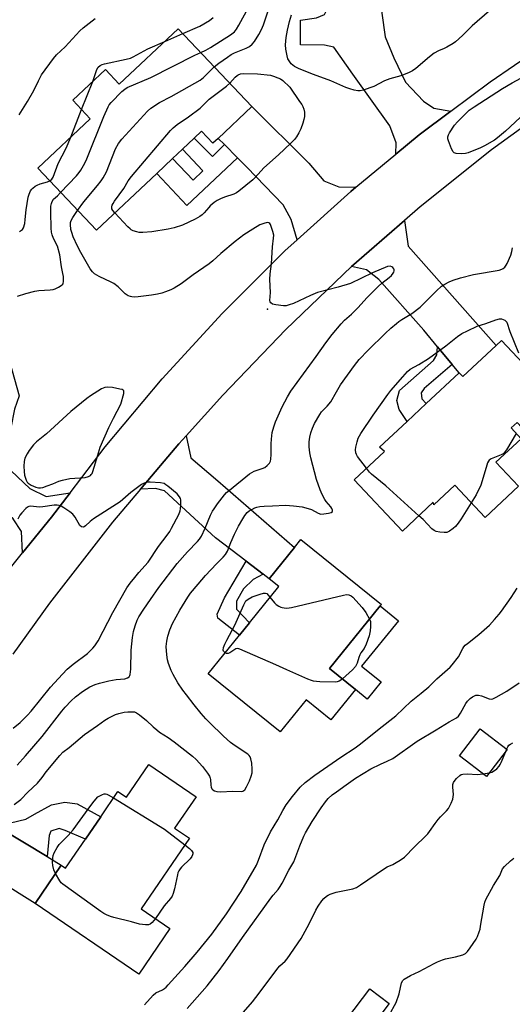
# Model space of a CAD drawing. Units: inches. Extents: x 1303763 to 1309763, y 521449 to 525449.
# Drawn here: x 1305352 to 1305543, y 523106 to 523489 of the extents above; entities that cross this region are included whole.
import ezdxf

# ---------------------------------------------------------------- set-up
doc = ezdxf.new("R2010")
doc.units = ezdxf.units.IN
doc.header["$MEASUREMENT"] = 0
for name, color, linetype in [('BLDG-Footprint', 5, 'Continuous'), ('CULTRL-Pad', 6, 'Continuous'), ('ELEV-Spot Elevation', 7, 'Continuous'), ('TRANS-Driveway', 251, 'Continuous'), ('TRANS-Non Street Sidewalk', 7, 'Continuous'), ('TRANS-Road', 130, 'Continuous'), ('Undefined', 1, 'Continuous')]:
    doc.layers.add(name, color=color, linetype=linetype)

msp = doc.modelspace()

# ---------------------------------------------------------------- linework, layer by layer
at = {"layer": 'BLDG-Footprint'}
for points, elevation in [([(1305413.31, 523485.02), (1305441.84, 523454.77), (1305428.77, 523442.44), (1305426.74, 523440.53), (1305422.31, 523445.23), (1305419.48, 523442.56), (1305414.91, 523438.25), (1305411.09, 523434.65), (1305404.92, 523428.82), (1305381.52, 523406.76), (1305358.77, 523430.87), (1305379.13, 523450.07), (1305372.38, 523457.23), (1305385.03, 523469.16), (1305390.42, 523463.44)], 411.54), ([(1305538.67, 523363.93), (1305557.29, 523344.06), (1305553.69, 523340.69), (1305559.01, 523335.02), (1305549.95, 523326.52), (1305544.71, 523332.11), (1305542.41, 523329.96), (1305546.31, 523325.8), (1305536.53, 523316.63), (1305545.27, 523307.3), (1305532.3, 523295.14), (1305520.54, 523307.69), (1305512.47, 523300.12), (1305512.14, 523301.12), (1305500.29, 523289.92), (1305481.54, 523309.77), (1305493.3, 523320.8), (1305491.39, 523322.46), (1305502.14, 523332.53), (1305509.51, 523339.45), (1305522.27, 523351.41), (1305523.69, 523349.89), (1305536.58, 523361.97)], 416.02), ([(1305482.04, 523228.41), (1305472.49, 523216.59), (1305462.88, 523224.36), (1305452.83, 523211.91), (1305424.87, 523234.5), (1305437.03, 523249.55), (1305440.87, 523254.31), (1305452.26, 523268.4), (1305448.54, 523271.41), (1305458.36, 523283.57), (1305460.86, 523286.66), (1305492.11, 523261.42), (1305491.62, 523260.82), (1305471.99, 523236.52)], 415.49), ([(1305540.95, 523205.12), (1305532.86, 523194.54), (1305522.34, 523202.58), (1305530.43, 523213.16)], 419.9), ([(1305420.18, 523186.77), (1305411.85, 523174.58), (1305417.64, 523170.63), (1305398.93, 523143.24), (1305410.07, 523135.63), (1305397.96, 523117.9), (1305357.79, 523145.33), (1305367.9, 523160.15), (1305369.58, 523159), (1305377.25, 523170.24), (1305383.2, 523178.96), (1305389.9, 523188.77), (1305393.17, 523186.54), (1305401.86, 523199.28)], 415.23), ([(1305495.13, 523106.4), (1305486.14, 523094.66), (1305478.63, 523100.4), (1305487.61, 523112.14)], 422.03)]:
    msp.add_lwpolyline(points, close=True, dxfattribs=dict(at, elevation=elevation))
at = {"layer": 'CULTRL-Pad'}
msp.add_lwpolyline([(1305492.01, 523231.34), (1305486.64, 523224.69), (1305482.04, 523228.41), (1305471.99, 523236.52), (1305491.63, 523260.82), (1305498.68, 523255.12), (1305484.42, 523237.47)], close=True, dxfattribs=at)
at = {"layer": 'ELEV-Spot Elevation'}
msp.add_point((1305447.85, 523376.15, 412.05), dxfattribs=at)
at = {"layer": 'TRANS-Driveway'}
for points in [[(1305492.83, 523497.53), (1305492.48, 523493.07), (1305492.32, 523491.01), (1305493.56, 523481.87), (1305496.91, 523473.75), (1305501.44, 523464.28), (1305508.39, 523456.87), (1305512.4, 523454.13), (1305519.02, 523452.99), (1305506.72, 523443.74), (1305497.72, 523436.3), (1305497.8, 523440.71), (1305495.4, 523447.36), (1305480.97, 523467.35), (1305473.61, 523477.9), (1305470.03, 523478.69), (1305460.75, 523478.79), (1305460.71, 523488.37), (1305466.86, 523489.2), (1305470.02, 523490.51), (1305471.55, 523493.63), (1305473.6, 523506.89), (1305493.19, 523502.31)], [(1305482.21, 523423.48), (1305480.2, 523421.81), (1305459.42, 523402.97), (1305457.07, 523410.98), (1305454.04, 523416.56), (1305439.87, 523431.29), (1305436.29, 523434.89), (1305431.18, 523440.02), (1305428.77, 523442.44), (1305441.84, 523454.77), (1305463.92, 523432.74), (1305469.76, 523426), (1305475.65, 523423.64)], [(1305519.56, 523354.66), (1305513.9, 523361.44), (1305508.5, 523367.89), (1305491.09, 523387.67), (1305486.36, 523391.35), (1305480.55, 523392.63), (1305501.05, 523410.55), (1305502.51, 523400.51), (1305536.58, 523361.97), (1305523.69, 523349.89), (1305522.27, 523351.41)], [(1305371.34, 523304.81), (1305364.09, 523295.28), (1305352.88, 523281.41), (1305352.52, 523289.73), (1305349.24, 523294.71), (1305335.21, 523306.99), (1305326.42, 523317.42), (1305321.92, 523327.01), (1305320.9, 523330.78), (1305319.99, 523334.17), (1305319.64, 523335.47), (1305317.4, 523347.32), (1305347.96, 523355.33), (1305351.6, 523342.4), (1305349.82, 523337.26), (1305346.97, 523322.79), (1305348.48, 523313.36), (1305355.72, 523306.44), (1305362.05, 523303.35)], [(1305446.24, 523273.17), (1305439.64, 523278.22), (1305427.73, 523287.35), (1305407.97, 523305.57), (1305404.45, 523306.4), (1305398.64, 523306.18), (1305413.51, 523323.77), (1305416.3, 523326.87), (1305418.12, 523318.37), (1305428.59, 523309.45), (1305458.36, 523283.57), (1305448.54, 523271.41)], [(1305344.14, 523174.58), (1305362.41, 523163.48), (1305367.9, 523160.15), (1305357.79, 523145.33), (1305318.25, 523170.03), (1305313.78, 523172.14), (1305309.29, 523172.56), (1305303.33, 523171.67), (1305309.65, 523182.14), (1305318.25, 523196.4), (1305321.29, 523188.71), (1305332.81, 523181.46)]]:
    msp.add_lwpolyline(points, close=True, dxfattribs=at)
at = {"layer": 'TRANS-Non Street Sidewalk'}
for points in [[(1305431.18, 523440.02), (1305436.29, 523434.89), (1305416.66, 523416.38), (1305404.92, 523428.82), (1305411.09, 523434.65), (1305419.06, 523426.2), (1305422.88, 523429.8), (1305414.91, 523438.25), (1305419.48, 523442.56), (1305426.57, 523435.43)], [(1305519.56, 523354.66), (1305508.73, 523345.34), (1305507.49, 523343.58), (1305507.73, 523341.27), (1305509.51, 523339.45), (1305502.14, 523332.53), (1305498.97, 523337.14), (1305498.06, 523340.69), (1305499.06, 523344.49), (1305512.27, 523356.19), (1305513.66, 523358.35), (1305513.9, 523361.44)], [(1305446.24, 523273.17), (1305442.33, 523271.12), (1305438.58, 523267.45), (1305435.89, 523262.69), (1305435.86, 523259.6), (1305440.87, 523254.31), (1305437.03, 523249.55), (1305428.7, 523256.13), (1305428.41, 523257.68), (1305431.27, 523263.98), (1305439.64, 523278.22)], [(1305362.41, 523163.48), (1305344.14, 523174.58), (1305348.26, 523176.56), (1305354.22, 523177.98), (1305357.52, 523180.02), (1305364.1, 523183.66), (1305369.32, 523184.65), (1305374.07, 523184), (1305383.2, 523178.96), (1305377.25, 523170.24), (1305369.48, 523173.65), (1305367.11, 523174.42), (1305363.83, 523173.41), (1305363.22, 523171.64)]]:
    msp.add_lwpolyline(points, close=True, dxfattribs=at)
at = {"layer": 'TRANS-Road'}
for points in [[(1305331.36, 523254.8), (1305352.88, 523281.41), (1305364.09, 523295.28), (1305371.34, 523304.81), (1305384.94, 523322.66), (1305407.02, 523349.07), (1305430.29, 523374.43), (1305454.7, 523398.69), (1305459.42, 523402.97), (1305480.2, 523421.81), (1305482.21, 523423.48), (1305497.72, 523436.3), (1305506.72, 523443.74), (1305519.02, 523452.99), (1305534.24, 523464.43), (1305562.66, 523483.84)], [(1305563.38, 523458.72), (1305534.79, 523437.93), (1305507.16, 523415.88), (1305501.05, 523410.55), (1305480.55, 523392.63), (1305454.99, 523368.21), (1305430.56, 523342.67), (1305416.3, 523326.87), (1305413.51, 523323.77), (1305398.64, 523306.18), (1305387.81, 523293.37), (1305363.35, 523261.98), (1305349.09, 523242.1)]]:
    msp.add_lwpolyline(points, dxfattribs=at)
at = {"layer": 'Undefined'}
for p, q in [((1305408.04, 523480.06, 408), (1305415.09, 523483.14, 408)), ((1305375.81, 523453.59, 408), (1305380.14, 523464.55, 408)), ((1305371.56, 523442.93, 408), (1305375.81, 523453.59, 408)), ((1305540.32, 523204.3, 420), (1305540.73, 523205.29, 420)), ((1305531.43, 523195.64, 420), (1305534.03, 523196.07, 420))]:
    msp.add_line(p, q, dxfattribs=at)
for points, elevation in [([(1305421.99, 523475.81), (1305424.02, 523476.74), (1305425.79, 523477.74), (1305433.53, 523482.63), (1305435.06, 523483.78), (1305435.94, 523484.81), (1305436.84, 523486.35), (1305440.49, 523493.24), (1305441.41, 523495.26), (1305442.06, 523497.24), (1305445.84, 523510.2), (1305446.61, 523512.22), (1305447.41, 523513.69), (1305449.95, 523517.65), (1305451.33, 523519.47), (1305452.27, 523520.54), (1305456.66, 523524.55), (1305457.59, 523525.21), (1305459.06, 523525.98), (1305460.69, 523526.54), (1305464.98, 523527.61), (1305468.15, 523528.51), (1305472.15, 523529.88), (1305475.64, 523531.27)], 410), ([(1305427.27, 523470.22), (1305428.98, 523471.61), (1305432.34, 523474.01), (1305433.76, 523474.94), (1305435.16, 523475.63), (1305439.68, 523477.5), (1305440.9, 523478.16), (1305441.95, 523479.01), (1305442.82, 523480.11), (1305444.5, 523482.74), (1305445.54, 523484.75), (1305446.32, 523486.55), (1305450.23, 523498.33), (1305452.11, 523503.34), (1305453.28, 523506.03), (1305454.1, 523507.49), (1305455.24, 523509.13), (1305458.21, 523513.04), (1305460.61, 523515.84), (1305461.59, 523516.85), (1305462.44, 523517.57), (1305463.89, 523518.46), (1305470.66, 523520.93), (1305474.63, 523522.57)], 412), ([(1305533.99, 523491.92), (1305527.33, 523486.16), (1305523.51, 523482.36), (1305520.89, 523479.93), (1305519.95, 523479.26), (1305517.45, 523477.8), (1305516.44, 523477.31), (1305514.26, 523476.44), (1305512.52, 523475.49), (1305510.79, 523474.15), (1305505.42, 523469.55), (1305504.22, 523468.71), (1305502.64, 523467.94), (1305499.68, 523466.7), (1305495.39, 523465.59), (1305494.29, 523465.22), (1305493.25, 523464.76), (1305489.14, 523462.55), (1305484.98, 523461.18), (1305483.86, 523460.94), (1305482.93, 523460.92), (1305481.49, 523461.16), (1305479.83, 523461.61), (1305478.28, 523462.22), (1305472.42, 523464.8), (1305465.73, 523467.18), (1305460.23, 523469.4), (1305458.38, 523470.28), (1305457.72, 523470.81), (1305457.14, 523471.44), (1305456.27, 523472.59), (1305455.85, 523473.33), (1305455.49, 523474.42), (1305454.99, 523477.01), (1305454.93, 523478.74), (1305455.16, 523481.62), (1305455.68, 523484.47), (1305456.49, 523487.87), (1305457.24, 523490.38)], 414), ([(1305351.62, 523451.62), (1305354.84, 523456.8), (1305357.29, 523461), (1305359.02, 523464.72), (1305360.23, 523467.05), (1305364.84, 523473.39), (1305366.09, 523474.82), (1305369.39, 523478.02), (1305375.17, 523484.16), (1305376.46, 523485.32), (1305381.04, 523489.01)], 406), ([(1305415.09, 523483.14), (1305421.63, 523486.04), (1305425.47, 523488.25), (1305426.83, 523489.31)], 408), ([(1305380.14, 523464.55), (1305381.74, 523469.24), (1305382.23, 523470.11), (1305382.98, 523470.76), (1305383.76, 523471.09), (1305384.7, 523471.35), (1305393.06, 523473.16), (1305394.75, 523473.63), (1305395.8, 523474.11), (1305401.44, 523477.16), (1305408.04, 523480.06)], 408), ([(1305367.66, 523421.45), (1305373.78, 523427.88), (1305374.83, 523429.14), (1305375.47, 523430.05), (1305377.02, 523432.86), (1305377.78, 523434.44), (1305384.36, 523450.98), (1305386.06, 523454.73), (1305386.5, 523455.48), (1305387.25, 523456.38), (1305391.41, 523460.61), (1305392.5, 523461.59), (1305393.49, 523462.19), (1305402.69, 523466.07), (1305419.72, 523474.77), (1305421.99, 523475.81)], 410), ([(1305374.25, 523414.47), (1305376.61, 523417.72), (1305381.99, 523424.15), (1305383.41, 523425.94), (1305384.21, 523427.11), (1305385.39, 523429.38), (1305388.96, 523438.33), (1305390.11, 523440.48), (1305391.42, 523442.07), (1305401.34, 523453.01), (1305402.64, 523454.17), (1305406.07, 523456.3), (1305410.57, 523458.66), (1305421.77, 523464.99), (1305423.04, 523466.03), (1305427.27, 523470.22)], 412), ([(1305433.28, 523463.85), (1305435.33, 523466.15), (1305436.13, 523466.89), (1305436.59, 523467.16), (1305437.38, 523467.44), (1305438.78, 523467.65), (1305444.07, 523467.54), (1305449.13, 523466.93), (1305450.26, 523466.63), (1305451.87, 523466), (1305452.9, 523465.5), (1305453.83, 523464.84), (1305456.56, 523462.27), (1305460.38, 523456.77), (1305461.18, 523455.56), (1305461.57, 523454.79), (1305461.96, 523453.72), (1305462.25, 523452.63), (1305462.32, 523451.79), (1305462.24, 523450.94), (1305462.03, 523449.79), (1305461.63, 523448.38), (1305460.78, 523446.16), (1305460.05, 523444.54), (1305459.2, 523442.98), (1305458.45, 523441.98), (1305457.01, 523440.54), (1305452.2, 523436.04), (1305446.46, 523430.94), (1305443.17, 523427.22), (1305442.28, 523426.33), (1305436.79, 523421.92), (1305435.83, 523421.26), (1305434.91, 523420.8), (1305431.2, 523419.61), (1305429.63, 523418.95), (1305428.38, 523418.32), (1305427.21, 523417.48), (1305425.68, 523416.18), (1305425.09, 523415.58), (1305423.34, 523413.52), (1305422.56, 523412.77), (1305421.72, 523412.09), (1305419.9, 523411.09), (1305414.94, 523408.73), (1305411.66, 523407.64), (1305409.39, 523407.15), (1305403, 523406.18), (1305399.51, 523405.83), (1305398.07, 523405.87), (1305397.22, 523406.08), (1305395.83, 523406.56), (1305395.04, 523406.93), (1305394.57, 523407.24), (1305393.74, 523408.01), (1305388.68, 523413.51)], 414), ([(1305547.88, 523452.4), (1305540.19, 523445.22), (1305537.16, 523442.58), (1305536.03, 523441.69), (1305532.15, 523439.47), (1305530.56, 523438.73), (1305525.71, 523436.76), (1305524.74, 523436.5), (1305523.31, 523436.4), (1305521.05, 523436.51), (1305520.34, 523436.77), (1305519.98, 523437.14), (1305519.32, 523438.4), (1305518.07, 523441.46), (1305517.83, 523442.29), (1305517.83, 523443.08), (1305518.12, 523443.84), (1305518.52, 523444.59), (1305520.4, 523447.52), (1305521.62, 523448.83), (1305526.19, 523453.32), (1305528.09, 523454.74), (1305539.14, 523461.78), (1305542.82, 523464.03), (1305553.2, 523469.54)], 414), ([(1305388.68, 523413.51), (1305387.87, 523414.45), (1305387.55, 523415.05), (1305387.49, 523415.8), (1305387.68, 523416.54), (1305388, 523417.18), (1305388.59, 523418.04), (1305392.21, 523422.96), (1305393.86, 523425.96), (1305395.16, 523427.6), (1305410.29, 523445.43), (1305411.31, 523446.51), (1305412.85, 523447.8), (1305417.25, 523450.82), (1305421.81, 523454.2), (1305425.28, 523457.67), (1305431.99, 523462.66), (1305433.28, 523463.85)], 414), ([(1305363.45, 523425.91), (1305364.3, 523426.61), (1305364.74, 523427.31), (1305366.71, 523432.66), (1305369.81, 523438.68), (1305371.56, 523442.93)], 408), ([(1305351.69, 523406.23), (1305352.86, 523407.03), (1305353.3, 523407.71), (1305353.73, 523409.4), (1305353.95, 523410.88), (1305354.25, 523414.69), (1305355.08, 523419.6), (1305355.4, 523420.72), (1305356.02, 523422.01), (1305356.5, 523422.71), (1305356.9, 523423.13), (1305357.82, 523423.85), (1305358.58, 523424.31), (1305359.66, 523424.72), (1305362.57, 523425.55), (1305363.45, 523425.91)], 408), ([(1305350.95, 523381.12), (1305354.22, 523382.2), (1305357.69, 523383.12), (1305359.15, 523383.31), (1305363.59, 523383.62), (1305364.75, 523383.78), (1305365.58, 523384.04), (1305366.88, 523384.68), (1305367.86, 523385.26), (1305368.45, 523385.78), (1305368.69, 523386.21), (1305368.78, 523386.72), (1305368.71, 523388.73), (1305368.56, 523389.89), (1305368, 523392.49), (1305367.3, 523397.25), (1305366.42, 523400.55), (1305364.89, 523403.6), (1305364.4, 523404.93), (1305364.13, 523406.04), (1305364.01, 523407.5), (1305363.81, 523413.71), (1305363.87, 523416.04), (1305364.05, 523417.15), (1305364.32, 523417.93), (1305364.95, 523418.82), (1305366.47, 523420.11), (1305367.66, 523421.45)], 410), ([(1305350.81, 523199.01), (1305354.04, 523202.58), (1305360.48, 523210.14), (1305368.11, 523219.97), (1305369.4, 523221.52), (1305371.79, 523224.03), (1305373.46, 523225.58), (1305376.14, 523227.58), (1305379.05, 523229.41), (1305381.1, 523230.37), (1305382.72, 523230.89), (1305386.34, 523231.77), (1305389.23, 523232.21), (1305392.58, 523232.59), (1305393.6, 523232.92), (1305394.2, 523233.35), (1305394.45, 523233.77), (1305394.61, 523234.28), (1305394.9, 523236.25), (1305395.05, 523243.61), (1305395.53, 523248.62), (1305395.92, 523250.88), (1305396.52, 523253.09), (1305397.34, 523255.26), (1305398.03, 523256.56), (1305399.89, 523259.55), (1305402.47, 523263.4), (1305405.75, 523268.02), (1305412.93, 523277.33), (1305416.87, 523281.88), (1305420.8, 523285.84), (1305421.52, 523286.71), (1305422.25, 523287.95), (1305423.75, 523291.09), (1305425.83, 523296.06), (1305426.58, 523297.63), (1305427.19, 523298.61), (1305428.55, 523300.51), (1305431.28, 523304.03), (1305432.05, 523304.85), (1305433.14, 523305.82), (1305440.87, 523312.13), (1305441.77, 523312.69), (1305442.69, 523313.14), (1305445.81, 523314.19), (1305446.89, 523314.66), (1305447.77, 523315.32), (1305448.69, 523316.32), (1305449.06, 523317.03), (1305449.23, 523317.87), (1305449.33, 523319.64), (1305449.35, 523323.81), (1305449.44, 523325.57), (1305449.77, 523328.16), (1305450.33, 523330.44), (1305451.06, 523332.35), (1305453.66, 523338.23), (1305455.68, 523342.08), (1305456.94, 523344.22), (1305466.85, 523357.67), (1305470.59, 523363.01), (1305473.02, 523366.21), (1305476.43, 523370.36), (1305477.84, 523371.88), (1305480.44, 523374.22), (1305482.94, 523376.59), (1305486.64, 523380.61), (1305491.03, 523385.04), (1305492.29, 523386.15), (1305495.1, 523388.36), (1305495.97, 523389.17), (1305496.72, 523390.05), (1305496.96, 523390.5), (1305497.08, 523390.93), (1305497.07, 523391.36), (1305496.88, 523391.82), (1305496.55, 523392.23), (1305496.14, 523392.57), (1305495.45, 523392.82), (1305494.5, 523392.7), (1305488.63, 523390.26), (1305480.07, 523386.13), (1305475.35, 523384.63), (1305467.36, 523382.53), (1305464.63, 523381.43), (1305458.02, 523378.35), (1305456.34, 523377.73), (1305455.19, 523377.42), (1305454.07, 523377.34), (1305451.17, 523377.73), (1305449.81, 523378.08), (1305449.2, 523378.52), (1305448.96, 523378.96), (1305448.85, 523379.48), (1305449.07, 523382.63), (1305448.77, 523387.66), (1305448.95, 523389.86), (1305449.51, 523393.68), (1305449.89, 523400.34), (1305450.26, 523403.72), (1305450.31, 523404.83), (1305450.04, 523406.23), (1305449.03, 523408.94), (1305448.77, 523409.37), (1305448.44, 523409.67), (1305447.79, 523409.74), (1305446.49, 523409.43), (1305444.92, 523408.81), (1305442.27, 523407.14), (1305438.68, 523405.02), (1305435.33, 523402.38), (1305429.79, 523397.67), (1305426.65, 523394.82), (1305425.29, 523393.7), (1305419.1, 523389.38), (1305414.42, 523385.94), (1305411.74, 523384.28), (1305410.44, 523383.62), (1305408.29, 523382.77), (1305406.93, 523382.31), (1305405.24, 523381.91), (1305402.97, 523381.49), (1305397.73, 523380.88), (1305396.3, 523380.77), (1305395.24, 523380.83), (1305394.71, 523380.96), (1305393.92, 523381.28), (1305392.7, 523382.03), (1305390, 523384.81), (1305388.33, 523386.05), (1305387.31, 523386.62), (1305382.59, 523388.81), (1305380.79, 523389.81), (1305379.98, 523390.58), (1305379.15, 523391.7), (1305377.62, 523394.5), (1305375.52, 523398.07), (1305374.19, 523400.54), (1305372.57, 523404.19), (1305371.97, 523405.88), (1305371.66, 523407.03), (1305371.45, 523409.03), (1305371.54, 523409.81), (1305371.75, 523410.54), (1305372.4, 523411.76), (1305374.25, 523414.47)], 412), ([(1305349.6, 523183.75), (1305352.23, 523185.68), (1305354.97, 523188.53), (1305358.63, 523191.98), (1305360.45, 523194.16), (1305362.07, 523196.4), (1305367.34, 523202.71), (1305368.54, 523203.99), (1305371, 523205.81), (1305376.91, 523210.92), (1305382.02, 523214.43), (1305384.81, 523216.47), (1305386.04, 523217.24), (1305388.89, 523218.66), (1305390.28, 523219.08), (1305392.27, 523219.55), (1305393.72, 523219.74), (1305395.47, 523219.78), (1305396.32, 523219.68), (1305397.14, 523219.37), (1305398.3, 523218.55), (1305400.96, 523216.35), (1305403.5, 523213.89), (1305404.92, 523212.67), (1305406.07, 523211.85), (1305409.39, 523209.76), (1305411.74, 523208.05), (1305418.81, 523202.47), (1305420.22, 523201.2), (1305422.7, 523198.47), (1305424.59, 523195.92), (1305425.38, 523194.73), (1305425.72, 523193.97), (1305425.82, 523193.45), (1305425.89, 523191.26), (1305426.01, 523190.47), (1305426.32, 523189.81), (1305426.69, 523189.46), (1305427.41, 523189.09), (1305428.21, 523188.82), (1305429.67, 523188.69), (1305434.43, 523188.85), (1305437.65, 523188.81), (1305438.39, 523188.96), (1305438.74, 523189.15), (1305439.08, 523189.46), (1305439.81, 523190.62), (1305440.91, 523192.96), (1305441.63, 523194.75), (1305441.96, 523196.05), (1305442.02, 523197.41), (1305441.77, 523199.75), (1305441.49, 523201.47), (1305441.18, 523202.25), (1305440.86, 523202.71), (1305440.23, 523203.28), (1305435.33, 523206.47), (1305433.5, 523207.86), (1305430.83, 523210.26), (1305425.38, 523215.56), (1305424.05, 523216.94), (1305422.2, 523219.07), (1305419.5, 523222.4), (1305416.45, 523226.26), (1305415.11, 523228.1), (1305413.11, 523231.04), (1305411.31, 523234.26), (1305410.55, 523235.79), (1305409.56, 523238.49), (1305409.17, 523239.87), (1305408.88, 523241.88), (1305408.64, 523245.06), (1305408.84, 523247.12), (1305409.19, 523249.15), (1305410.03, 523251.57), (1305411.07, 523253.96), (1305413.89, 523259.15), (1305417.03, 523264.27), (1305418.09, 523265.83), (1305420.98, 523269.33), (1305423.88, 523272.64), (1305428.16, 523277.24), (1305430.73, 523279.73), (1305431.64, 523280.86), (1305432.34, 523282.14), (1305433.67, 523285.45), (1305435.12, 523288.75), (1305436.7, 523291.83), (1305438.28, 523294.71), (1305439.06, 523295.98), (1305439.99, 523297.07), (1305440.85, 523297.8), (1305441.79, 523298.36), (1305443.04, 523298.94), (1305443.83, 523299.19), (1305444.93, 523299.4), (1305446.64, 523299.58), (1305449.81, 523299.77), (1305454.89, 523299.92), (1305457.94, 523299.72), (1305461.36, 523299.27), (1305462.78, 523298.99), (1305465.03, 523298.28), (1305467.57, 523296.93), (1305468.63, 523296.54), (1305469.76, 523296.55), (1305471.52, 523296.85), (1305472.59, 523297.15), (1305473.11, 523297.52), (1305473.17, 523298.06), (1305472.91, 523298.71), (1305472.42, 523299.38), (1305470.69, 523301.38), (1305470.15, 523302.14), (1305469.09, 523304.15), (1305468.28, 523305.97), (1305466.92, 523309.93), (1305464.74, 523318.31), (1305464.32, 523320.3), (1305464.12, 523322.6), (1305464.08, 523324.62), (1305464.33, 523326.33), (1305464.7, 523328.02), (1305465.34, 523329.9), (1305466.11, 523331.73), (1305468.19, 523335.24), (1305468.89, 523336.17), (1305471.11, 523338.45), (1305472.5, 523340.13), (1305474.64, 523343.96), (1305476.26, 523346.65), (1305478.91, 523350.51), (1305481.7, 523354.26), (1305483.5, 523356.56), (1305486.92, 523360.2), (1305493.53, 523366.66), (1305495.7, 523368.67), (1305497.94, 523370.59), (1305498.87, 523371.33), (1305500.07, 523372.14), (1305503.86, 523374.36), (1305507.18, 523376.9), (1305513.46, 523383.25), (1305515.47, 523385), (1305516.66, 523385.84), (1305518.42, 523386.68), (1305519.97, 523387.31), (1305522.8, 523388.21), (1305527.77, 523389.59), (1305537.73, 523391.25), (1305538.84, 523391.61), (1305539.34, 523391.91), (1305540, 523392.47), (1305540.55, 523393.14), (1305540.95, 523393.89), (1305542.28, 523397.09), (1305542.74, 523398.46), (1305542.96, 523399.89)], 414), ([(1305486.36, 523314.29), (1305482.89, 523318.92), (1305482.48, 523319.63), (1305482.21, 523320.36), (1305482.08, 523321.41), (1305482.21, 523322.56), (1305482.65, 523324.59), (1305483.13, 523325.96), (1305484.08, 523327.75), (1305488.86, 523334.93), (1305494.58, 523342.99), (1305495.79, 523344.54), (1305500.36, 523349.81), (1305502.28, 523351.92), (1305503.32, 523352.81), (1305506.64, 523354.56), (1305510.36, 523356.99), (1305517.05, 523361.81), (1305521.66, 523365.48), (1305523.33, 523366.63), (1305525.46, 523367.7), (1305529.26, 523369.45), (1305532.57, 523370.55), (1305536.47, 523372), (1305537.86, 523372.32), (1305538.7, 523372.32), (1305539.33, 523372.14), (1305539.97, 523371.78), (1305540.81, 523371.08), (1305541.97, 523367.47), (1305545.23, 523359.1)], 416), ([(1305544.43, 523327.8), (1305540.62, 523321.41), (1305539.77, 523320.29), (1305539.33, 523319.95), (1305538.56, 523319.54), (1305534.68, 523317.95), (1305533.96, 523317.51), (1305533.6, 523317.12), (1305533.22, 523316.38), (1305532.94, 523315.55), (1305531.25, 523309.38), (1305530.72, 523307.72), (1305528.85, 523304.05), (1305526.96, 523300.84)], 416), ([(1305506.62, 523295.9), (1305493.81, 523307.5), (1305488.28, 523312.01), (1305487.49, 523312.84), (1305486.36, 523314.29)], 416), ([(1305349.26, 523213.31), (1305351.91, 523215.63), (1305354.79, 523218.41), (1305356.27, 523219.98), (1305363.69, 523229.36), (1305368.33, 523234.4), (1305370.25, 523236.27), (1305372.52, 523238.22), (1305378.02, 523242.42), (1305380.18, 523244.48), (1305380.98, 523245.35), (1305382.25, 523247.24), (1305387.87, 523258.26), (1305393.36, 523267.81), (1305394.61, 523269.66), (1305396.39, 523271.95), (1305398.05, 523273.89), (1305401.62, 523277.8), (1305405.59, 523283.92), (1305409.03, 523288.3), (1305409.98, 523289.79), (1305410.69, 523291.1), (1305413.46, 523296.41), (1305414.02, 523297.78), (1305414.18, 523298.6), (1305414.3, 523300.03), (1305414.28, 523302), (1305414.14, 523302.52), (1305413.79, 523303.25), (1305412.91, 523304.34), (1305409.23, 523307.39), (1305408.51, 523307.92), (1305407.76, 523308.33), (1305406.4, 523308.62), (1305402.37, 523308.89), (1305401.52, 523308.87), (1305400.75, 523308.73), (1305399.8, 523308.36), (1305399.08, 523307.95), (1305394.88, 523304.86), (1305390.72, 523301.29), (1305380.45, 523294.64), (1305379.17, 523293.69), (1305377.26, 523291.92), (1305376.81, 523291.61), (1305376.35, 523291.45), (1305375.7, 523291.54), (1305375.16, 523292.04), (1305373.3, 523295.32), (1305372.83, 523296), (1305372.35, 523296.54), (1305371.23, 523297.41), (1305368.84, 523299), (1305367.86, 523299.57), (1305367.09, 523299.85), (1305366.29, 523299.96), (1305365.16, 523299.94), (1305360.74, 523299.36), (1305359.27, 523299.23), (1305356.1, 523299.55), (1305355.3, 523299.47), (1305354.83, 523299.24), (1305354.19, 523298.72), (1305352.57, 523297.06), (1305351.86, 523296.14), (1305350.99, 523294.58)], 410), ([(1305526.96, 523300.84), (1305523.09, 523294.66), (1305521.92, 523292.96), (1305520.81, 523291.74), (1305519.96, 523290.97), (1305518.53, 523289.91), (1305517.51, 523289.41), (1305516.42, 523289.33), (1305514.71, 523289.51), (1305513.32, 523289.78), (1305512.57, 523290.12), (1305511.7, 523290.84), (1305508.27, 523294.38), (1305506.62, 523295.9)], 416), ([(1305400.21, 523105.9), (1305403.54, 523109.63), (1305404.63, 523110.56), (1305407.12, 523111.81), (1305408.01, 523112.33), (1305408.6, 523112.81), (1305409.43, 523113.65), (1305415.83, 523120.8), (1305420.67, 523126.38), (1305426.32, 523133.33), (1305431.99, 523141.33), (1305437.66, 523149.88), (1305443.66, 523160.2), (1305444.44, 523162.08), (1305446.62, 523168.08), (1305449.04, 523173.12), (1305451.89, 523177.83), (1305453.86, 523181.39), (1305455.19, 523183.56), (1305457.66, 523186.84), (1305460.61, 523190.4), (1305462.52, 523192.24), (1305466.26, 523195.1), (1305476.38, 523202.16), (1305481.86, 523205.74), (1305484, 523207.25), (1305491.17, 523213.09), (1305497.65, 523218.11), (1305503.62, 523223.91), (1305507.47, 523226.91), (1305510.51, 523229.43), (1305513.65, 523232.49), (1305518.83, 523237.12), (1305519.61, 523237.93), (1305522, 523241.08), (1305523.68, 523244.29), (1305524.12, 523244.97), (1305524.62, 523245.55), (1305525.5, 523246.31), (1305529.9, 523249.7), (1305533.99, 523253.4), (1305535.99, 523255.57), (1305537.73, 523257.59), (1305538.64, 523258.78), (1305542.43, 523264.17), (1305544.71, 523267.76)], 416), ([(1305431.45, 523242.64), (1305430.89, 523243.22), (1305430.75, 523243.65), (1305430.89, 523244.64), (1305431.34, 523245.95), (1305432.08, 523247.52), (1305435.2, 523253.41), (1305438.71, 523261.26), (1305439.1, 523262.06), (1305439.56, 523262.78), (1305440.45, 523263.53), (1305442.01, 523264.33), (1305445.06, 523265.47), (1305446.42, 523265.85), (1305447.17, 523265.83), (1305447.59, 523265.61), (1305448.16, 523265.07), (1305448.86, 523264.2)], 416), ([(1305448.86, 523264.2), (1305450.64, 523262), (1305451.31, 523261.41), (1305452.27, 523260.72), (1305453.05, 523260.33), (1305453.56, 523260.19), (1305454.36, 523260.07), (1305455.44, 523260.04), (1305457.17, 523260.3), (1305477.46, 523265.07), (1305478.61, 523265.26), (1305479.43, 523265.21), (1305480.39, 523264.8), (1305481.05, 523264.28), (1305484.58, 523260.18), (1305486.03, 523258.3), (1305487.44, 523255.65)], 416), ([(1305487.44, 523255.65), (1305487.84, 523254.86), (1305487.89, 523254.54), (1305487.91, 523252.8), (1305487.78, 523251.18), (1305487.32, 523249.21), (1305486.22, 523245.94), (1305485.39, 523244.37), (1305484.16, 523242.61), (1305483.76, 523241.88), (1305483.34, 523240.8), (1305482.73, 523238.6), (1305482.07, 523237.37), (1305480.92, 523236.08), (1305477.01, 523232.47)], 416), ([(1305477.01, 523232.47), (1305476.36, 523231.96), (1305475.68, 523231.59), (1305474.98, 523231.37), (1305474.41, 523231.29), (1305468.27, 523231.38), (1305466.86, 523231.45), (1305465.78, 523231.6), (1305464.96, 523231.83), (1305463.59, 523232.39), (1305455.41, 523236), (1305451.19, 523238), (1305437.17, 523244.11), (1305436.37, 523244.28), (1305435.62, 523244.14), (1305433.26, 523242.65), (1305432.63, 523242.38), (1305432.01, 523242.37), (1305431.45, 523242.64)], 416), ([(1305416.8, 523104.54), (1305424.47, 523113.35), (1305429.1, 523119.29), (1305432.5, 523123.91), (1305438.21, 523132.06), (1305449.2, 523147.41), (1305450.09, 523148.54), (1305452.03, 523150.7), (1305452.89, 523151.86), (1305453.63, 523153.13), (1305456.15, 523158.19), (1305458.09, 523161.48), (1305460.5, 523167.67), (1305462.05, 523171.39), (1305462.67, 523172.68), (1305465.27, 523177.19), (1305468.68, 523182.44), (1305470.35, 523184.78), (1305471.51, 523186.08), (1305473.05, 523187.45), (1305474.66, 523188.68), (1305478.39, 523191.4), (1305482.09, 523193.9), (1305488.06, 523197.52), (1305491.77, 523199.44), (1305494.38, 523200.52), (1305496.57, 523201.65), (1305505.94, 523208.29), (1305513.34, 523212.68), (1305518.42, 523215.85), (1305521.2, 523217.36), (1305521.99, 523218.08), (1305522.81, 523219.16), (1305524.92, 523222.9), (1305525.53, 523223.86), (1305526.55, 523224.94), (1305527.5, 523225.6), (1305528.8, 523226.13), (1305529.83, 523226.21), (1305530.89, 523225.98), (1305533.85, 523224.79), (1305534.62, 523224.7), (1305535.36, 523224.79), (1305536.67, 523225.37), (1305540.75, 523227.75), (1305545.5, 523230.99)], 418), ([(1305540.73, 523205.29), (1305541.11, 523206.08), (1305541.57, 523206.73), (1305542.13, 523207.2), (1305543.1, 523207.73)], 420), ([(1305534.03, 523196.07), (1305534.95, 523196.35), (1305535.96, 523196.91), (1305536.87, 523197.62), (1305537.76, 523198.61), (1305538.2, 523199.26), (1305538.6, 523200.05), (1305540.32, 523204.3)], 420), ([(1305437.72, 523102.01), (1305442.05, 523107.1), (1305444.73, 523110.42), (1305451.95, 523120.23), (1305452.72, 523121.06), (1305454.78, 523122.92), (1305455.52, 523123.76), (1305461.03, 523131.71), (1305464.02, 523137.32), (1305466.7, 523142.71), (1305467.55, 523144.18), (1305469.04, 523146.33), (1305469.78, 523147.18), (1305470.78, 523148.11), (1305471.46, 523148.57), (1305472.19, 523148.91), (1305474.6, 523149.66), (1305481.05, 523150.99), (1305482.44, 523151.5), (1305484.03, 523152.47), (1305492.86, 523158.64), (1305494.36, 523159.5), (1305496.56, 523160.49), (1305497.87, 523161.18), (1305499.38, 523162.1), (1305501.04, 523163.3), (1305501.86, 523164.04), (1305504.17, 523166.5), (1305510.08, 523172.35), (1305510.82, 523173.25), (1305512.91, 523176.38), (1305514.06, 523177.91), (1305515.03, 523178.96), (1305517.34, 523181.25), (1305518.08, 523182.16), (1305519.2, 523184.22), (1305519.84, 523185.84), (1305520.01, 523187.6), (1305519.81, 523190.47), (1305519.85, 523191.54), (1305520.04, 523192.23), (1305520.27, 523192.7), (1305521.21, 523193.83), (1305522.51, 523195.04), (1305523, 523195.33), (1305523.75, 523195.56), (1305525.37, 523195.7), (1305529.43, 523195.43), (1305531.43, 523195.64)], 420), ([(1305365.71, 523156.94), (1305365.05, 523158.38), (1305364.61, 523159.99), (1305364.52, 523161.39), (1305364.62, 523163.08), (1305364.77, 523163.9), (1305365.21, 523164.95), (1305366.33, 523166.99), (1305367.12, 523168.2), (1305368.09, 523169.26), (1305370.57, 523171.69), (1305372.47, 523173.91), (1305378.97, 523182.82), (1305380.66, 523185.04), (1305382.04, 523186.65), (1305383.96, 523187.62), (1305384.58, 523187.83), (1305385.09, 523187.88), (1305385.6, 523187.75), (1305386.11, 523187.51), (1305388.19, 523186.26)], 416), ([(1305388.19, 523186.26), (1305407.92, 523174.09), (1305415.89, 523168.07)], 416), ([(1305415.89, 523168.07), (1305417.7, 523166.68), (1305418.49, 523165.88), (1305418.92, 523165.05), (1305418.95, 523164.63), (1305418.86, 523164.22), (1305418.51, 523163.54), (1305417.87, 523162.66), (1305414.55, 523159.33), (1305413.99, 523158.68), (1305413.52, 523157.98), (1305413.17, 523157.23), (1305412.94, 523156.44), (1305411.82, 523150.98), (1305411.27, 523149.12), (1305410.87, 523148.1), (1305410.27, 523147.17), (1305407.88, 523144.33), (1305404.4, 523139.51)], 416), ([(1305495.13, 523101.92), (1305497.82, 523106.88), (1305499.04, 523110.19), (1305499.94, 523114.43), (1305500.4, 523115.33), (1305500.98, 523115.87), (1305503.38, 523117.31), (1305506.73, 523118.83), (1305512.59, 523121.98), (1305513.91, 523122.61), (1305515.81, 523123.41), (1305516.93, 523123.78), (1305520.89, 523124.63), (1305523.65, 523125.39), (1305524.67, 523125.83), (1305525.56, 523126.6), (1305526.58, 523128), (1305528.83, 523131.4), (1305529.33, 523132.42), (1305530.05, 523134.27), (1305530.37, 523135.36), (1305530.6, 523136.51), (1305531.92, 523144.61), (1305532.18, 523145.74), (1305532.59, 523146.82), (1305535.54, 523152.33), (1305538.03, 523156.12), (1305539.1, 523158.74), (1305539.81, 523159.64), (1305542.13, 523161.87), (1305543.48, 523162.92)], 422), ([(1305404.4, 523139.51), (1305403.19, 523137.93), (1305402.43, 523137.23), (1305401.71, 523136.98), (1305400.59, 523136.97), (1305398.27, 523137.31), (1305395.16, 523138.21), (1305388.35, 523139.86), (1305386.98, 523140.28), (1305385.43, 523140.92), (1305384.43, 523141.42), (1305383.19, 523142.22), (1305368.49, 523152.79), (1305367.86, 523153.36), (1305367.35, 523154.02), (1305365.71, 523156.94)], 416)]:
    msp.add_lwpolyline(points, dxfattribs=dict(at, elevation=elevation))
at = {"layer": 'Undefined', "elevation": 410}
msp.add_lwpolyline([(1305385.96, 523345.83), (1305384.86, 523345.65), (1305383.56, 523345.11), (1305379.22, 523342.47), (1305377.76, 523341.46), (1305371.65, 523336.37), (1305362.18, 523327.62), (1305358.28, 523324.52), (1305357.19, 523323.43), (1305355.44, 523321.15), (1305354.66, 523319.97), (1305353.82, 523318.28), (1305353.46, 523316.92), (1305353.38, 523315.17), (1305353.47, 523313.1), (1305353.63, 523311.64), (1305354.25, 523309.66), (1305354.65, 523308.91), (1305355.01, 523308.51), (1305356.19, 523307.78), (1305358.01, 523306.96), (1305359.07, 523306.67), (1305359.8, 523306.69), (1305360.81, 523306.9), (1305362.45, 523307.45), (1305364.59, 523308.26), (1305366.98, 523309.3), (1305368.39, 523309.74), (1305371.28, 523310.37), (1305377.21, 523310.73), (1305378.51, 523311.15), (1305379.18, 523311.54), (1305379.56, 523311.87), (1305379.85, 523312.31), (1305380.16, 523313.08), (1305382.05, 523319.46), (1305383.05, 523322.52), (1305386.38, 523330.19), (1305388.22, 523333.83), (1305391.04, 523339.14), (1305392.12, 523343.38), (1305392.18, 523343.89), (1305392.14, 523344.33), (1305391.91, 523344.66), (1305391.48, 523344.88), (1305390.68, 523345.09), (1305387.72, 523345.63)], close=True, dxfattribs=at)

doc.saveas('drawing.dxf')
